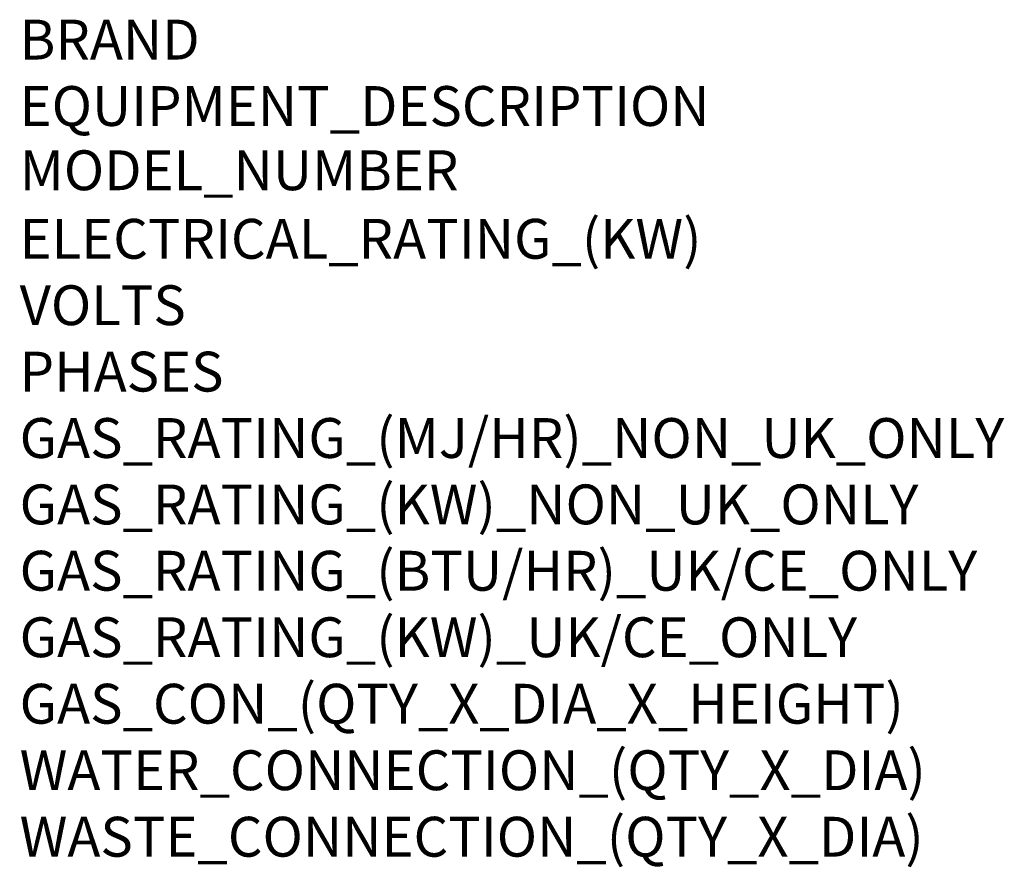
# Model space of a CAD drawing. Units: millimetres. Extents: x 15 to 1004, y -926 to 967.
# Drawn here: x 15 to 1004, y -926 to -75 of the extents above; entities that cross this region are included whole.
import ezdxf

# ---------------------------------------------------------------- set-up
doc = ezdxf.new("R2010")
doc.units = ezdxf.units.MM
doc.layers.add('Moffat_Notes', color=2, linetype='Continuous', plot=False)
doc.styles.get("Standard").update_dxf_attribs({"font": 'txt.shx'})

msp = doc.modelspace()

# ---------------------------------------------------------------- texts
at = {"layer": 'Moffat_Notes', "flags": 3}
for tag, p, s in [('BRAND', (15.43, -115.31), 'SCOTSMAN'), ('EQUIPMENT_DESCRIPTION', (15.43, -181.98), 'SELF CONTAINED CUBELET ICE MACHINE'), ('MODEL_NUMBER', (15.47, -246.48), 'AFC 87 AS OX'), ('ELECTRICAL_RATING_(KW)', (15.43, -315.31), '.36'), ('VOLTS', (15.43, -381.98), '230-240'), ('PHASES', (15.43, -448.64), '1P+N+E'), ('GAS_RATING_(MJ/HR)_NON_UK_ONLY', (15.43, -515.31), 'N/A'), ('GAS_RATING_(KW)_NON_UK_ONLY', (15.43, -581.98), 'N/A'), ('GAS_RATING_(BTU/HR)_UK/CE_ONLY', (15.43, -648.55), 'N/A'), ('GAS_RATING_(KW)_UK/CE_ONLY', (15.43, -715.32), 'N/A'), ('GAS_CON_(QTY_X_DIA_X_HEIGHT)', (15.43, -782.08), 'N/A'), ('WATER_CONNECTION_(QTY_X_DIA)', (15.43, -848.84), '3/4"'), ('WASTE_CONNECTION_(QTY_X_DIA)', (15.43, -915.61), '13/16"')]:
    msp.add_attdef(tag, p, s, height=40, dxfattribs=at)

doc.saveas('drawing.dxf')
